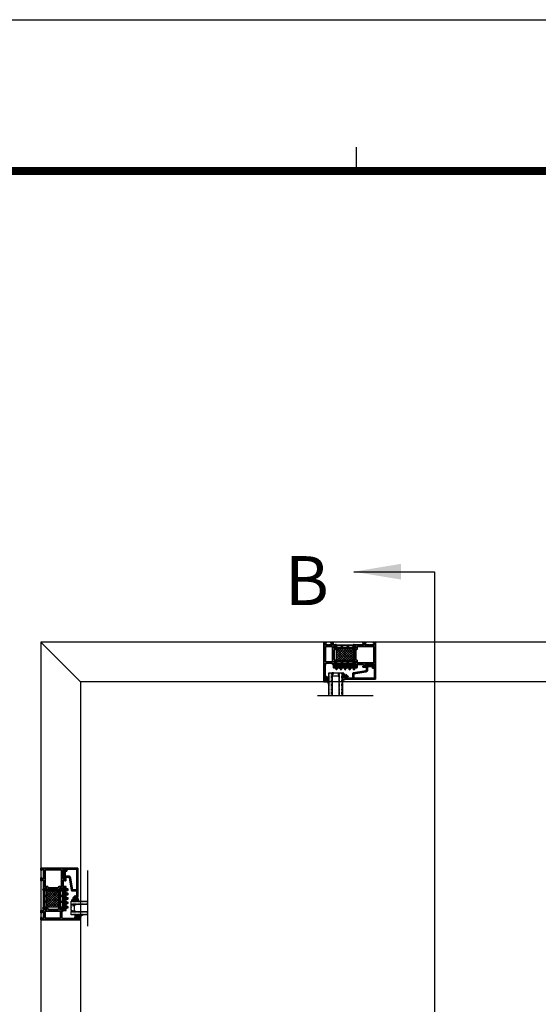
# Model space of a CAD drawing. Units: millimetres. Extents: x 0 to 1933, y 0 to 891.
# Drawn here: x 163 to 258, y 695 to 876 of the extents above; entities that cross this region are included whole.
import ezdxf
from ezdxf.enums import TextEntityAlignment as Align

# ---------------------------------------------------------------- set-up
doc = ezdxf.new("R2010")
doc.units = ezdxf.units.MM
doc.header["$LTSCALE"] = 0.073313
doc.header["$MEASUREMENT"] = 0
doc.linetypes.add('HIDDENX2', pattern=[0.75, 0.5, -0.25])
doc.layers.get('0').update_dxf_attribs({"color": 255})
doc.layers.get('DEFPOINTS').update_dxf_attribs({"color": 250})
for name, color, linetype in [('2', 2, 'Continuous'), ('4', 4, 'Continuous'), ('E-ELEV-1', 3, 'Continuous'), ('E-FORM', 3, 'Continuous'), ('E-GLASS', 4, 'Continuous'), ('E-Shading', 252, 'Continuous'), ('Glass insulation pad', 60, 'Continuous'), ('HATCH', 253, 'Continuous')]:
    doc.layers.add(name, color=color, linetype=linetype)
for name, color, linetype, lineweight in [('E-DIES', 255, 'Continuous', 35), ('E-GASKET', 42, 'Continuous', 30), ('E-ISOLATOR', 41, 'Continuous', 30), ('E-PL', 6, 'Continuous', 35)]:
    doc.layers.add(name, color=color, linetype=linetype, lineweight=lineweight)
doc.layers.add('GHOST', color=250, linetype='Continuous', plot=False)
doc.styles.add('ROMANS', font='romans.shx', dxfattribs={"width": 0.9})

# ---------------------------------------------------------------- blocks, each defined once
blk = doc.blocks.new('Form EUS_v2')
at = {"layer": 'E-FORM'}
for p, q in [((5526725.9, 2788866.7), (5543523.8, 2788866.7)), ((5529582.2, 2788487.4), (5529582.2, 2788547.3))]:
    blk.add_line(p, q, dxfattribs=at)
at = {"layer": 'E-FORM', "const_width": 20}
blk.add_lwpolyline([(5527185.3, 2777501.8), (5543124.4, 2777501.8), (5543124.4, 2788487.4), (5527185.3, 2788487.4)], close=True, dxfattribs=at)
blk = doc.blocks.new('est g10')
at = {"layer": 'E-GASKET'}
h = blk.add_hatch(dxfattribs=at)
h.set_pattern_fill('ANSI37', color=256, scale=0.5)
h.set_pattern_definition([(45, (-3573.2175, -2517.2601), (-1.122532, 1.122532), []), (135, (-3573.2175, -2517.2601), (-1.122532, -1.122532), [])])
h.paths.add_polyline_path([(0, 1.1, -0.451558), (0.3, 1.4), (1.3, 1.3, 0.246209), (1.6, 1.4), (2.1, 2.1, 0.558039), (1.9, 2.6, -0.070988), (-3.8, 4.7, 0.43431), (-5.5, 4.3), (-4.8, 3.8, 0.031416), (-2.1, 2.5, -0.25241), (-1.8, 2), (-1.8, -1.3, -0.233223), (-1.6, -2), (-1.6, -2.9, -0.133355), (-1.7, -3.4), (-5.1, -8.9, 0.308723), (-4.1, -8.6, -0.065446), (1.5, -2.3, 0.211655), (1.5, -2), (1.5, -1.8, 0.378585), (1.3, -1.5), (0.3, -1.4, -0.378585), (0, -1.1)])
for points in [[(-3.7, -3.3, -0.194806), (-3.3, -2.8, 0.558181), (-3.2, -2), (-4.3, -1.6, -0.109518), (-4.6, -1.2), (-5.6, 0.5, -0.125608), (-5.7, 1.1), (-5.7, 3.7, -0.123474), (-5.5, 4.3), (-4.8, 3.8), (-4.8, 1.6, 0.125485), (-4.6, 0.8), (-3.9, -0.4, 0.109518), (-3.4, -1), (-1.9, -1.2, -0.288312), (-1.6, -2), (-1.6, -2.9, -0.133355), (-1.7, -3.4), (-5.1, -8.9, -0.438415), (-5.7, -7.6), (-3.7, -3.2)], [(-1.8, -1.3), (-1.8, 2, 0.252565), (-2.1, 2.5, -0.031416), (-4.8, 3.8), (-5.5, 4.3, -0.43431), (-3.8, 4.7, 0.070988), (1.9, 2.6, -0.558039), (2.1, 2.1), (1.6, 1.4, -0.246209), (1.3, 1.3), (0.3, 1.4, 0.451558), (0, 1.1), (0, -1.1, 0.378585), (0.3, -1.4), (1.3, -1.5, -0.378585), (1.5, -1.8), (1.5, -2, -0.217815), (1.4, -2.3, 0.065391), (-4.1, -8.6, -0.308723), (-5.1, -8.9)]]:
    blk.add_lwpolyline(points, format="xyb", dxfattribs=at)
blk = doc.blocks.new('est g09')
at = {"layer": 'E-GASKET'}
h = blk.add_hatch(dxfattribs=at)
h.set_pattern_fill('ANSI37', color=256, scale=0.5)
h.set_pattern_definition([(45, (-3517.9175, -2515.5101), (-1.122532, 1.122532), []), (135, (-3517.9175, -2515.5101), (-1.122532, -1.122532), [])])
h.paths.add_polyline_path([(3.3, 2.5, -1), (3.3, 1.5), (2, 1.5, -0.414214), (1.7, 1.8), (1.7, 1.9, 0.668123), (1.2, 2.1), (0.1, 1.1, 0.199004), (0, 0.7), (0, -0.7, 0.199038), (0.1, -1.1), (1.2, -2.1, 0.667817), (1.7, -1.9), (1.7, -1.8, -0.414214), (2, -1.5), (3.3, -1.5, -0.999994), (3.3, -2.5), (3.3, -4.1), (4.5, -4.1, 0.414214), (5, -3.6), (5, 3.9, -0.351185), (5.4, 4.4, 0.215359), (6.9, 7, -0.067527), (7.1, 7.9), (7.2, 8.2, 0.643342), (6.5, 8), (6.3, 6.8, -0.334543), (4.5, 5.2), (2.9, 4.9, 0.41421), (2.5, 4.5), (3.3, 4.5)])
h.paths.add_polyline_path([(3.5, 0.2), (3.5, -0.2, -0.414214), (3, -0.7), (1.7, -0.7, -0.414214), (1.2, -0.2), (1.2, 0.2, -0.414214), (1.7, 0.7), (3, 0.7, -0.414214)], flags=16)
for points in [[(6.1, -5.1), (7.1, -4.4, 0.668184), (7, -3.7), (6.4, -3.5, -0.767324), (6.4, -2.7), (7, -2.5, 0.767333), (7, -1.7), (6.4, -1.5, -0.767325), (6.4, -0.7), (7, -0.5, 0.767333), (7, 0.3), (6.4, 0.5, -0.767324), (6.4, 1.3), (7, 1.5, 0.87698), (6.9, 2.3), (6.5, 2.3, -0.698124), (6.2, 3, 0.220237), (7.3, 5.3), (7.3, 8, 0.908896), (6.5, 8), (6.3, 6.8, -0.334543), (4.5, 5.2), (2.9, 4.9, 0.41421), (2.5, 4.5), (3.3, 4.5), (3.3, 2.5, -1), (3.3, 1.5), (2, 1.5, -0.414214), (1.7, 1.8), (1.7, 1.9, 0.668123), (1.2, 2.1), (0.1, 1.1, 0.199004), (0, 0.7), (0, -0.7, 0.199038), (0.1, -1.1), (1.2, -2.1, 0.668191), (1.7, -1.9), (1.7, -1.8, -0.414214), (2, -1.5), (3.3, -1.5, -1), (3.3, -2.5), (3.3, -4.8, 0.414214), (3.6, -5.1)], [(3, 0.7, -0.414225), (3.5, 0.2), (3.5, -0.2, -0.414225), (3, -0.7), (1.7, -0.7, -0.414235), (1.2, -0.2), (1.2, 0.2, -0.414235), (1.7, 0.7)]]:
    blk.add_lwpolyline(points, format="xyb", close=True, dxfattribs=at)
blk.add_lwpolyline([(3.3, -4.1), (4.5, -4.1, 0.414214), (5, -3.6), (5, 3.9, -0.351185), (5.4, 4.4, 0.215359), (6.9, 7, -0.067527), (7.1, 7.9), (7.2, 8.2)], format="xyb", dxfattribs=at)
blk = doc.blocks.new('EST I05')
at = {"layer": 'HATCH'}
h = blk.add_hatch(dxfattribs=at)
h.set_pattern_fill('ANSI37', color=256, scale=10)
h.set_pattern_definition([(45, (842.2105, 0), (-0.8838835, 0.8838835), []), (135, (842.2105, 0), (-0.8838835, -0.8838835), [])])
h.paths.add_polyline_path([(1345.3, -535), (1345.3, -537.4), (1371.4, -537.4, 0.414214), (1372.4, -536.4), (1372.4, -532.4, 0.414214), (1371.4, -531.4), (1368.8, -531.4, -0.378446), (1367.8, -530.5), (1367.6, -528.9, 0.755777), (1364.8, -528.9), (1364.6, -530.5, -0.378446), (1363.6, -531.4), (1360.8, -531.4, -0.378446), (1359.8, -530.5), (1359.6, -528.9, 0.755777), (1356.8, -528.9), (1356.6, -530.5, -0.378446), (1355.6, -531.4), (1352.7, -531.4, -0.378446), (1351.7, -530.5), (1351.5, -528.9, 0.755777), (1348.8, -528.9), (1348.6, -530.5, -0.378446), (1347.6, -531.4), (1344.7, -531.4, -0.378446), (1343.7, -530.5), (1343.5, -528.9, 0.755777), (1340.7, -528.9), (1340.5, -530.5, -0.378446), (1339.5, -531.4), (1336.7, -531.4, -0.378446), (1335.7, -530.5), (1335.5, -528.9, 0.755777), (1332.7, -528.9), (1332.5, -530.5, -0.378446), (1331.5, -531.4), (1328.9, -531.4, 0.414214), (1327.9, -532.4), (1327.9, -536.4, 0.414214), (1328.9, -537.4), (1331.3, -537.4), (1331.3, -535), (1336.8, -535), (1336.8, -537.4), (1339.8, -537.4), (1339.8, -535)])
at = {"layer": 'Glass insulation pad'}
blk.add_lwpolyline([(1345.3, -537.4), (1345.3, -535), (1339.8, -535), (1339.8, -537.4), (1336.8, -537.4), (1336.8, -535), (1331.3, -535), (1331.3, -537.4), (1328.9, -537.4, -0.414214), (1327.9, -536.4), (1327.9, -532.4, -0.414214), (1328.9, -531.4), (1331.5, -531.4, 0.378446), (1332.5, -530.5), (1332.7, -528.9, -0.755777), (1335.5, -528.9), (1335.7, -530.5, 0.378446), (1336.7, -531.4), (1339.5, -531.4, 0.378446), (1340.5, -530.5), (1340.7, -528.9, -0.755777), (1343.5, -528.9), (1343.7, -530.5, 0.378446), (1344.7, -531.4), (1347.6, -531.4, 0.378446), (1348.6, -530.5), (1348.8, -528.9, -0.755777), (1351.5, -528.9), (1351.7, -530.5, 0.378446), (1352.7, -531.4), (1355.6, -531.4, 0.378446), (1356.6, -530.5), (1356.8, -528.9, -0.755777), (1359.6, -528.9), (1359.8, -530.5, 0.378446), (1360.8, -531.4), (1363.6, -531.4, 0.378446), (1364.6, -530.5), (1364.8, -528.9, -0.755777), (1367.6, -528.9), (1367.8, -530.5, 0.378446), (1368.8, -531.4), (1371.4, -531.4, -0.414214), (1372.4, -532.4), (1372.4, -536.4, -0.414214), (1371.4, -537.4)], format="xyb", close=True, dxfattribs=at)
blk = doc.blocks.new('poly-amid material-02')
at = {"layer": 'HATCH'}
h = blk.add_hatch(dxfattribs=at)
h.set_pattern_fill('ANSI31', color=256, scale=10, angle=315)
h.set_pattern_definition([(0, (-5008.869, -1198.3886), (3e-16, 1.25), [])])
h.paths.add_polyline_path([(3.2, -2, 0.339454), (3.7, -2.4), (35.3, -2.4, 0.339454), (35.8, -2), (35.9, -1.5, -0.339454), (36.4, -1.1), (36.5, -1.1, -0.131652), (36.8, -1.2), (38.3, -2.1, 0.131652), (38.5, -2.1), (38.7, -2.1, 0.414214), (39, -1.8), (39, 1.8, 0.414214), (38.7, 2.1), (38.5, 2.1, 0.131652), (38.3, 2.1), (36.8, 1.2, -0.131652), (36.5, 1.1), (36.1, 1.1, -0.315299), (35.6, 1.4), (34.8, 3.7, 0.315299), (34.5, 3.9), (4.5, 3.9, 0.315299), (4.2, 3.7), (3.4, 1.4, -0.315299), (2.9, 1.1), (2.5, 1.1, -0.131652), (2.2, 1.2), (0.7, 2.1, 0.131652), (0.5, 2.1), (0.3, 2.1, 0.414214), (0, 1.8), (0, -1.8, 0.414214), (0.3, -2.1), (0.5, -2.1, 0.131652), (0.7, -2.1), (2.2, -1.2, -0.131652), (2.5, -1.1), (2.6, -1.1, -0.339454), (3.1, -1.5)])
h.paths.add_polyline_path([(5.1, 2.4, -0.315299), (5.6, 2.7), (12.1, 2.7, -0.267949), (12.6, 2.5), (14.2, -0.4, -0.57735), (13.8, -1.2), (4.5, -1.2, -0.520567), (4.1, -0.5)], flags=16)
h.paths.add_polyline_path([(34.6, -1.2), (25.2, -1.2, -0.57735), (24.8, -0.4), (26.4, 2.5, -0.267949), (26.9, 2.7), (33.5, 2.7, -0.315299), (34, 2.4), (35, -0.5, -0.520567)], flags=16)
h.paths.add_polyline_path([(15.7, -0.9), (14, 2, -0.57735), (14.4, 2.7), (24.6, 2.7, -0.57735), (25, 2), (23.3, -0.9, -0.267949), (22.9, -1.2), (16.1, -1.2, -0.267949)], flags=16)
at = {"layer": 'E-PL'}
for points in [[(3.2, -2, 0.339454), (3.7, -2.4), (35.3, -2.4, 0.339454), (35.8, -2), (35.9, -1.5, -0.339454), (36.4, -1.1), (36.5, -1.1, -0.131652), (36.8, -1.2), (38.3, -2.1, 0.131652), (38.5, -2.1), (38.7, -2.1, 0.414214), (39, -1.8), (39, 1.8, 0.414214), (38.7, 2.1), (38.5, 2.1, 0.131652), (38.3, 2.1), (36.8, 1.2, -0.131652), (36.5, 1.1), (36.1, 1.1, -0.315299), (35.6, 1.4), (34.8, 3.7, 0.315299), (34.5, 3.9), (4.5, 3.9, 0.315299), (4.2, 3.7), (3.4, 1.4, -0.315299), (2.9, 1.1), (2.5, 1.1, -0.131652), (2.2, 1.2), (0.7, 2.1, 0.131652), (0.5, 2.1), (0.3, 2.1, 0.414214), (0, 1.8), (0, -1.8, 0.414214), (0.3, -2.1), (0.5, -2.1, 0.131652), (0.7, -2.1), (2.2, -1.2, -0.131652), (2.5, -1.1), (2.6, -1.1, -0.339454), (3.1, -1.5)], [(5.1, 2.4, -0.315299), (5.6, 2.7), (12.1, 2.7, -0.267949), (12.6, 2.5), (14.2, -0.4, -0.57735), (13.8, -1.2), (4.5, -1.2, -0.520567), (4.1, -0.5)], [(15.7, -0.9), (14, 2, -0.57735), (14.4, 2.7), (24.6, 2.7, -0.57735), (25, 2), (23.3, -0.9, -0.267949), (22.9, -1.2), (16.1, -1.2, -0.267949)], [(34.6, -1.2), (25.2, -1.2, -0.57735), (24.8, -0.4), (26.4, 2.5, -0.267949), (26.9, 2.7), (33.5, 2.7, -0.315299), (34, 2.4), (35, -0.5, -0.520567)]]:
    blk.add_lwpolyline(points, format="xyb", close=True, dxfattribs=at)
blk = doc.blocks.new('IW frame out')
at = {"layer": 'E-Shading'}
h = blk.add_hatch(color=256, dxfattribs=at)
h.paths.add_polyline_path([(-38.5, 16), (-38.5, 3.9, -0.393479), (-39.4, 2.9), (-45.5, 2.5), (-63.5, 2.5, -0.414214), (-64, 3), (-64, 4), (-63, 4, 0.414214), (-62.7, 4.3), (-62.7, 4.5, 0.414214), (-63.2, 5), (-66.2, 5, 0.414214), (-66.7, 4.5), (-66.7, 4.3, 0.414214), (-66.4, 4), (-65.5, 4), (-65.5, 2.3, -0.414214), (-66, 1.8), (-71, 1.8, -0.414214), (-71.5, 2.3), (-71.5, 4), (-70.6, 4, 0.414214), (-70.3, 4.3), (-70.3, 4.5, 0.414214), (-70.8, 5), (-72.7, 5, 0.414214), (-73, 4.7), (-73, 0.3, 0.414214), (-72.7, 0), (-0.3, 0, 0.414214), (0, 0.3), (0, 3.5, 0.414214), (-0.5, 4), (-1.7, 4, 0.414214), (-2, 3.7), (-2, 2), (-5, 2), (-5, 8.5, -0.408248), (-5, 9.5), (-5, 15), (-2, 15), (-2, 13.3, 0.414214), (-1.7, 13), (-0.5, 13, 0.414214), (0, 13.5), (0, 16.7, 0.414214), (-0.3, 17), (-5, 17), (-5, 20.2, -0.359508), (-4.8, 20.5, 0.263725), (-4.5, 20.7), (-4, 22.1, 0.548619), (-4.3, 22.5), (-6.7, 22.3, 0.176327), (-6.9, 22.2), (-7.2, 21.8, 0.57735), (-7.2, 21.5), (-7, 21.5, -0.267949), (-6.8, 21.3), (-6.3, 19.3, -0.065543), (-6.3, 19.3), (-6.3, 19.1, -0.688507), (-6.8, 18.9, 0.213422), (-7, 19), (-10.9, 19, -0.414214), (-11.2, 19.3), (-11.2, 19.5, -0.137852), (-11.2, 19.7), (-10.2, 21.2, 0.585498), (-10.4, 21.5), (-12.5, 21.5), (-14, 19), (-32, 19), (-33.5, 21.5), (-35.6, 21.5, 0.585498), (-35.8, 21.2), (-34.8, 19.7, -0.137852), (-34.8, 19.5), (-34.8, 19.3, -0.414214), (-35.1, 19), (-39, 19, 0.213422), (-39.2, 18.9, -0.688507), (-39.7, 19.1), (-39.7, 19.3, -0.065543), (-39.7, 19.3), (-39.2, 21.3, -0.267949), (-39, 21.5), (-38.8, 21.5, 0.57735), (-38.8, 21.8), (-39.1, 22.2, 0.176327), (-39.3, 22.3), (-41.7, 22.5, 0.548619), (-42, 22.1), (-41.5, 20.7, 0.263725), (-41.2, 20.5, -0.359508), (-41, 20.2), (-41, 16.3, 0.414214), (-40.7, 16)])
h.paths.add_polyline_path([(-35.7, 16), (-8.3, 16, -0.414214), (-8, 15.7), (-8, 3.3, -0.414214), (-8.3, 3), (-35.7, 3, -0.414214), (-36, 3.3), (-36, 15.7, -0.414214)], flags=16)
at = {"layer": 'E-DIES'}
blk.add_lwpolyline([(-38.5, 3.9), (-38.5, 16), (-40.7, 16, -0.414214), (-41, 16.3), (-41, 20.2, 0.359508), (-41.2, 20.5, -0.263725), (-41.5, 20.7), (-42, 22.1, -0.548619), (-41.7, 22.5), (-39.3, 22.3, -0.176327), (-39.1, 22.2), (-38.8, 21.8, -0.57735), (-38.8, 21.5), (-39, 21.5, 0.267949), (-39.2, 21.3), (-39.7, 19.3, 0.065543), (-39.7, 19.3), (-39.7, 19.1, 0.688507), (-39.2, 18.9, -0.213422), (-39, 19), (-35.1, 19, 0.414214), (-34.8, 19.3), (-34.8, 19.5, 0.137852), (-34.8, 19.7), (-35.8, 21.2, -0.585498), (-35.6, 21.5), (-33.5, 21.5), (-32, 19), (-14, 19), (-12.5, 21.5), (-10.4, 21.5, -0.585498), (-10.2, 21.2), (-11.2, 19.7, 0.137852), (-11.2, 19.5), (-11.2, 19.3, 0.414214), (-10.9, 19), (-7, 19, -0.213422), (-6.8, 18.9, 0.688507), (-6.3, 19.1), (-6.3, 19.3, 0.065543), (-6.3, 19.3), (-6.8, 21.3, 0.267949), (-7, 21.5), (-7.2, 21.5, -0.57735), (-7.2, 21.8), (-6.9, 22.2, -0.176327), (-6.7, 22.3), (-4.3, 22.5, -0.548619), (-4, 22.1), (-4.5, 20.7, -0.263725), (-4.8, 20.5, 0.359508), (-5, 20.2), (-5, 17), (-0.3, 17, -0.414214), (0, 16.7), (0, 13.5, -0.414214), (-0.5, 13), (-1.7, 13, -0.414214), (-2, 13.3), (-2, 15), (-5, 15), (-5, 9.5, 0.408248), (-5, 8.5), (-5, 2), (-2, 2), (-2, 3.7, -0.414214), (-1.7, 4), (-0.5, 4, -0.414214), (0, 3.5), (0, 0.3, -0.414214), (-0.3, 0), (-72.7, 0, -0.414214), (-73, 0.3), (-73, 4.7, -0.414214), (-72.7, 5), (-70.8, 5, -0.414214), (-70.3, 4.5), (-70.3, 4.3, -0.414214), (-70.6, 4), (-71.5, 4), (-71.5, 2.3, 0.414214), (-71, 1.8), (-66, 1.8, 0.414214), (-65.5, 2.3), (-65.5, 4), (-66.4, 4, -0.414214), (-66.7, 4.3), (-66.7, 4.5, -0.414214), (-66.2, 5), (-63.2, 5, -0.414214), (-62.7, 4.5), (-62.7, 4.3, -0.414214), (-63, 4), (-64, 4), (-64, 3, 0.414214), (-63.5, 2.5), (-45.5, 2.5), (-39.4, 2.9, 0.393479), (-38.5, 3.9, -0.393479)], format="xyb", dxfattribs=at)
blk.add_lwpolyline([(-35.7, 16), (-8.3, 16, -0.414214), (-8, 15.7), (-8, 3.3, -0.414214), (-8.3, 3), (-35.7, 3, -0.414214), (-36, 3.3), (-36, 15.7, -0.414214)], format="xyb", close=True, dxfattribs=at)
blk = doc.blocks.new('frame in')
at = {"layer": 'E-Shading'}
h = blk.add_hatch(color=256, dxfattribs=at)
h.paths.add_polyline_path([(-39.5, 35.6), (-39.5, 33.5), (-39, 33.2), (-39, 12.8), (-39.5, 12.5), (-39.5, 10.4, 0.585498), (-39.2, 10.2), (-37.7, 11.2, -0.137852), (-37.5, 11.2), (-37.3, 11.2, -0.414214), (-37, 10.9), (-37, 7, 0.213422), (-36.9, 6.8, -0.688507), (-37.1, 6.3), (-37.3, 6.3, -0.065543), (-37.3, 6.3), (-39.3, 6.8, -0.267949), (-39.5, 7), (-39.5, 7.2, 0.57735), (-39.8, 7.2), (-40.2, 6.9, 0.176327), (-40.3, 6.7), (-40.5, 4.3, 0.548619), (-40.1, 4), (-38.7, 4.5, 0.263725), (-38.5, 4.8, -0.359508), (-38.2, 5), (-22.5, 5, -0.414214), (-22, 4.5), (-22, 2.5, -0.414214), (-22.5, 2), (-23.2, 2, 0.414214), (-23.5, 1.7), (-23.5, 0.5, 0.414214), (-23, 0), (-18.5, 0, 0.414214), (-18, 0.5), (-18, 1.7, 0.414214), (-18.3, 2), (-19.5, 2, -0.414214), (-20, 2.5), (-20, 4.5, -0.414214), (-19.5, 5), (-11.5, 5, -0.4), (-10.5, 5), (-2.5, 5, -0.414214), (-2, 4.5), (-2, 2.5, -0.414214), (-2.5, 2), (-3.7, 2, 0.414214), (-4, 1.7), (-4, 0.5, 0.414214), (-3.5, 0), (-0.3, 0, 0.414214), (0, 0.3), (0, 45.7, 0.414214), (-0.3, 46), (-3.5, 46, 0.414214), (-4, 45.5), (-4, 44.3, 0.414214), (-3.7, 44), (-2.5, 44, -0.414214), (-2, 43.5), (-2, 41.5, -0.414214), (-2.5, 41), (-10.5, 41, -0.4), (-11.5, 41), (-19.5, 41, -0.414214), (-20, 41.5), (-20, 43.5, -0.414214), (-19.5, 44), (-18.3, 44, 0.414214), (-18, 44.3), (-18, 45.5, 0.414214), (-18.5, 46), (-23, 46, 0.414214), (-23.5, 45.5), (-23.5, 44.3, 0.414214), (-23.2, 44), (-22.5, 44, -0.414214), (-22, 43.5), (-22, 41.5, -0.414214), (-22.5, 41), (-38.2, 41, -0.359508), (-38.5, 41.2, 0.263725), (-38.7, 41.5), (-40.1, 42, 0.548619), (-40.5, 41.7), (-40.3, 39.3, 0.176327), (-40.2, 39.1), (-39.8, 38.8, 0.57735), (-39.5, 38.8), (-39.5, 39, -0.267949), (-39.3, 39.2), (-37.3, 39.7, -0.065543), (-37.3, 39.7), (-37.1, 39.7, -0.688507), (-36.9, 39.2, 0.213422), (-37, 39), (-37, 35.1, -0.414214), (-37.3, 34.8), (-37.5, 34.8, -0.137852), (-37.7, 34.8), (-39.2, 35.8, 0.585498)])
h.paths.add_polyline_path([(-34, 13), (-36, 13.7), (-36, 32.3), (-34, 33), (-34, 37.7, -0.414214), (-33.7, 38), (-3.3, 38, -0.414214), (-3, 37.7), (-3, 8.3, -0.414214), (-3.3, 8), (-33.7, 8, -0.414214), (-34, 8.3)], flags=16)
at = {"layer": 'E-DIES'}
for points in [[(-39.5, 33.5), (-39.5, 35.6, -0.585498), (-39.2, 35.8), (-37.7, 34.8, 0.137852), (-37.5, 34.8), (-37.3, 34.8, 0.414214), (-37, 35.1), (-37, 39, -0.213422), (-36.9, 39.2, 0.688507), (-37.1, 39.7), (-37.3, 39.7, 0.065543), (-37.3, 39.7), (-39.3, 39.2, 0.267949), (-39.5, 39), (-39.5, 38.8, -0.57735), (-39.8, 38.8), (-40.2, 39.1, -0.176327), (-40.3, 39.3), (-40.5, 41.7, -0.548619), (-40.1, 42), (-38.7, 41.5, -0.263725), (-38.5, 41.2, 0.359508), (-38.2, 41), (-22.5, 41, 0.414214), (-22, 41.5), (-22, 43.5, 0.414214), (-22.5, 44), (-23.2, 44, -0.414214), (-23.5, 44.3), (-23.5, 45.5, -0.414214), (-23, 46), (-18.5, 46, -0.414214), (-18, 45.5), (-18, 44.3, -0.414214), (-18.3, 44), (-19.5, 44, 0.414214), (-20, 43.5), (-20, 41.5, 0.414214), (-19.5, 41), (-11.5, 41, 0.4), (-10.5, 41), (-2.5, 41, 0.414214), (-2, 41.5), (-2, 43.5, 0.414214), (-2.5, 44), (-3.7, 44, -0.414214), (-4, 44.3), (-4, 45.5, -0.414214), (-3.5, 46), (-0.3, 46, -0.414214), (0, 45.7), (0, 0.3, -0.414214), (-0.3, 0), (-3.5, 0, -0.414214), (-4, 0.5), (-4, 1.7, -0.414214), (-3.7, 2), (-2.5, 2, 0.414214), (-2, 2.5), (-2, 4.5, 0.414214), (-2.5, 5), (-10.5, 5, 0.4), (-11.5, 5), (-19.5, 5, 0.414214), (-20, 4.5), (-20, 2.5, 0.414214), (-19.5, 2), (-18.3, 2, -0.414214), (-18, 1.7), (-18, 0.5, -0.414214), (-18.5, 0), (-23, 0, -0.414214), (-23.5, 0.5), (-23.5, 1.7, -0.414214), (-23.2, 2), (-22.5, 2, 0.414214), (-22, 2.5), (-22, 4.5, 0.414214), (-22.5, 5), (-38.2, 5, 0.359508), (-38.5, 4.8, -0.263725), (-38.7, 4.5), (-40.1, 4, -0.548619), (-40.5, 4.3), (-40.3, 6.7, -0.176327), (-40.2, 6.9), (-39.8, 7.2, -0.57735), (-39.5, 7.2), (-39.5, 7, 0.267949), (-39.3, 6.8), (-37.3, 6.3, 0.065543), (-37.3, 6.3), (-37.1, 6.3, 0.688507), (-36.9, 6.8, -0.213422), (-37, 7), (-37, 10.9, 0.414214), (-37.3, 11.2), (-37.5, 11.2, 0.137852), (-37.7, 11.2), (-39.2, 10.2, -0.585498), (-39.5, 10.4), (-39.5, 12.5), (-39, 12.8), (-39, 33.2), (-39.5, 33.5)], [(-36, 13.7), (-34, 13), (-34, 8.3, 0.414214), (-33.7, 8), (-3.3, 8, 0.414214), (-3, 8.3), (-3, 37.7, 0.414214), (-3.3, 38), (-33.7, 38, 0.414214), (-34, 37.7), (-34, 33), (-36, 32.3)]]:
    blk.add_lwpolyline(points, format="xyb", close=True, dxfattribs=at)
blk = doc.blocks.new('PTCC EST 001')
at = {"layer": 'E-Shading'}
h = blk.add_hatch(color=256, dxfattribs=at)
h.paths.add_polyline_path([(0, -21), (0, 0, 0.414214), (-0.5, 0.5), (-52.3, 0.5, 0.414214), (-52.8, 0), (-52.8, -0.5, -0.414214), (-53.3, -1), (-54.5, -1, 0.414214), (-55, -1.5), (-55, -3, 0.503108), (-54.7, -3.2), (-53.4, -2.8, -0.503108), (-53, -3.1), (-53, -5.3, -0.198912), (-53.1, -5.7), (-54.8, -7.4, 0.970104), (-54.2, -8.1), (-50.8, -5.1, 0.690353), (-51.1, -4.2), (-51.3, -4.2, -0.414214), (-51.6, -3.9), (-51.6, -1.8, -0.414214), (-51.1, -1.3), (-42.5, -1.3, -0.414214), (-42, -1.8), (-42, -9.1, 0.366638), (-40.3, -11.1), (-18.2, -14.7, -0.366638), (-16.5, -16.7), (-16.5, -24.4, -0.414214), (-17, -24.9), (-17.5, -24.9, -0.414214), (-18, -24.4), (-18, -24, 0.414214), (-18.5, -23.5), (-18.7, -23.5, 0.414214), (-19.2, -24), (-19.2, -24.7, 0.414214), (-17.7, -26.2), (-16.4, -26.2, 0.414214), (-14.7, -24.5), (-4.3, -24.5, 0.131652), (-3.8, -24.4), (-3.5, -24.2, 0.767329), (-3.7, -23.7), (-3.8, -23.7, -0.414214), (-4, -23.5), (-4, -21.5), (-0.5, -21.5, 0.414214)])
h.paths.add_polyline_path([(-1.8, -1.8), (-1.8, -19.2, -0.414214), (-2.3, -19.7), (-5.3, -19.7, 0.414214), (-5.8, -20.2), (-5.8, -22.2, -0.414214), (-6.3, -22.7), (-14.2, -22.7, -0.414214), (-14.7, -22.2), (-14.7, -16.7, 0.366638), (-17.9, -13), (-39.8, -9.3, -0.366638), (-40.2, -8.8), (-40.2, -1.8, -0.414214), (-39.7, -1.3), (-2.3, -1.3, -0.414214)], flags=16)
at = {"layer": 'E-DIES'}
for points in [[(0, -21), (0, 0, 0.414214), (-0.5, 0.5), (-52.3, 0.5, 0.414214), (-52.8, 0), (-52.8, -0.5, -0.414214), (-53.3, -1), (-54.5, -1, 0.414214), (-55, -1.5), (-55, -3, 0.503108), (-54.7, -3.2), (-53.4, -2.8, -0.503108), (-53, -3.1), (-53, -5.3, -0.198912), (-53.1, -5.7), (-54.8, -7.4, 0.970104), (-54.2, -8.1), (-50.8, -5.1, 0.690353), (-51.1, -4.2), (-51.3, -4.2, -0.414214), (-51.6, -3.9), (-51.6, -1.8, -0.414214), (-51.1, -1.3), (-42.5, -1.3, -0.414214), (-42, -1.8), (-42, -9.1, 0.366638), (-40.3, -11.1), (-18.2, -14.7, -0.366638), (-16.5, -16.7), (-16.5, -24.4, -0.414214), (-17, -24.9), (-17.5, -24.9, -0.414214), (-18, -24.4), (-18, -24, 0.414214), (-18.5, -23.5), (-18.7, -23.5, 0.414214), (-19.2, -24), (-19.2, -24.7, 0.414214), (-17.7, -26.2), (-16.4, -26.2, 0.414214), (-14.7, -24.5), (-14.7, -24.5), (-4.3, -24.5, 0.131652), (-3.8, -24.4), (-3.5, -24.2, 0.767329), (-3.7, -23.7), (-3.8, -23.7, -0.414214), (-4, -23.5), (-4, -21.5), (-0.5, -21.5, 0.414214)], [(-1.8, -19.2), (-1.8, -1.8, 0.414214), (-2.3, -1.3), (-39.7, -1.3, 0.414214), (-40.2, -1.8), (-40.2, -8.8, 0.366638), (-39.8, -9.3), (-17.9, -13, -0.366638), (-14.7, -16.7), (-14.7, -22.2, 0.414214), (-14.2, -22.7), (-6.3, -22.7, 0.414214), (-5.8, -22.2), (-5.8, -20.2, -0.414214), (-5.3, -19.7), (-2.3, -19.7, 0.414214)]]:
    blk.add_lwpolyline(points, format="xyb", close=True, dxfattribs=at)
blk = doc.blocks.new('PTCC EDS95 DOOR FIX FRAME IW WS A')
at = {"layer": 'E-ISOLATOR'}
h = blk.add_hatch(dxfattribs=at)
h.set_pattern_fill('ANSI37', color=256, angle=270)
h.set_pattern_definition([(315, (1659.5484, -1623.0577), (2.245064, 2.245064), []), (45, (1659.5484, -1623.0577), (-2.245064, 2.245064), [])])
h.paths.add_polyline_path([(23.5, -11.4), (23.5, -33.4), (53.5, -33.4), (53.5, -11.4)])
blk.add_lwpolyline([(23.5, -33.4), (23.5, -11.4), (53.5, -11.4), (53.5, -33.4)], close=True, dxfattribs=at)
at = {"layer": '4', "xscale": -1, "rotation": 180}
blk.add_blockref('PTCC EST 001', (95, -67.5), dxfattribs=at)
at = {"layer": 'E-DIES', "xscale": -1, "rotation": 270}
blk.add_blockref('IW frame out', (0, 0), dxfattribs=at)
at = {"layer": 'E-DIES'}
blk.add_blockref('frame in', (95, -46), dxfattribs=at)
at = {"layer": 'E-GASKET', "xscale": -1, "rotation": 180}
blk.add_blockref('est g10', (40, -65.2), dxfattribs=at)
at = {"layer": 'E-GLASS', "xscale": -1, "rotation": 180}
blk.add_blockref('est g09', (1.7, -68.5), dxfattribs=at)
at = {"layer": 'E-Shading'}
blk.add_blockref('poly-amid material-02', (19, -9), dxfattribs=at)
at = {"layer": 'E-Shading', "rotation": 180}
blk.add_blockref('poly-amid material-02', (58, -37), dxfattribs=at)
at = {"layer": 'HATCH', "xscale": -1, "rotation": 180}
blk.add_blockref('EST I05', (-1310.9, -578.4), dxfattribs=at)
blk = doc.blocks.new('*U38')
for points in [[(42.1, 19), (0, 19), (0, 25), (42.1, 25)], [(42.1, 0), (0, 0), (0, 6), (42.1, 6)]]:
    blk.add_lwpolyline(points)
at = {"layer": '4'}
for p, q in [((7.9, 19), (0, 19)), ((0, 16.4), (0, 19)), ((3.9, 18.6), (3.9, 19)), ((7.9, 18.6), (3.9, 18.6)), ((3.9, 18.6), (3.9, 17.6)), ((7.7, 18.5), (4, 18.5)), ((4, 18.5), (4, 17.5)), ((7.7, 18.4), (5.6, 18.4)), ((5.6, 18.4), (5.6, 17.6)), ((7.9, 18.2), (5.8, 18.2)), ((5.8, 18.2), (5.8, 17.6)), ((7.7, 18.5), (7.7, 18.4)), ((7.9, 18.6), (7.9, 19)), ((7.9, 18.6), (7.9, 18.2)), ((0, 16.4), (3.9, 17.6)), ((0, 14.3), (0, 16.4)), ((0.3, 13.9), (0, 14.3)), ((0, 13.6), (0.3, 13.9)), ((0, 12.9), (0, 13.6)), ((0.3, 12.5), (0, 12.9)), ((0, 12.1), (0.3, 12.5)), ((0, 11.4), (0, 12.1)), ((0.3, 11.1), (0, 11.4)), ((0, 10.7), (0.3, 11.1)), ((0, 8.5), (0, 10.7)), ((0, 8.5), (3.9, 7.3)), ((0, 8.5), (0, 6)), ((7.9, 6), (0, 6)), ((0.1, 16.4), (4, 17.5)), ((0.1, 14.3), (0.1, 16.4)), ((0.4, 13.9), (0.1, 14.3)), ((0.1, 13.6), (0.4, 13.9)), ((0.1, 12.9), (0.1, 13.6)), ((0.4, 12.5), (0.1, 12.9)), ((0.1, 12.1), (0.4, 12.5)), ((0.1, 11.4), (0.1, 12.1)), ((0.4, 11.1), (0.1, 11.4)), ((0.1, 10.7), (0.4, 11.1)), ((0.1, 8.5), (0.1, 10.7)), ((0.1, 8.5), (4, 7.3)), ((3.9, 6.3), (3.9, 7.3)), ((7.9, 6.3), (3.9, 6.3)), ((3.9, 6.3), (3.9, 6)), ((4, 6.4), (4, 7.3)), ((7.7, 6.4), (4, 6.4)), ((5.8, 17.6), (5.6, 17.6)), ((5.8, 7.3), (5.6, 7.3)), ((5.6, 6.5), (5.6, 7.3)), ((7.7, 6.5), (5.6, 6.5)), ((5.8, 7.3), (5.8, 17.6)), ((5.8, 7.3), (5.8, 17.6)), ((5.8, 6.6), (5.8, 7.3)), ((7.9, 6.6), (5.8, 6.6)), ((7.7, 6.4), (7.7, 6.5)), ((7.9, 6.3), (7.9, 6.6)), ((7.9, 6.3), (7.9, 6))]:
    blk.add_line(p, q, dxfattribs=at)
at = {"layer": 'DEFPOINTS'}
blk.add_line((42.1, -20.8), (42.1, 81.4), dxfattribs=at)
at = {"layer": 'E-GLASS', "color": 5, "linetype": 'HIDDENX2', "ltscale": 10}
for p, q in [((42.1, 24), (0, 24)), ((42.1, 20), (0, 20)), ((42.1, 5), (0, 5)), ((42.1, 1), (0, 1))]:
    blk.add_line(p, q, dxfattribs=at)
blk = doc.blocks.new('A$C6179093F')
blk.add_blockref('PTCC EDS95 DOOR FIX FRAME IW WS A', (-0.3, 0))
at = {"layer": 'E-GASKET', "xscale": -1, "rotation": 180}
blk.add_blockref('est g10', (39.7, -65.2), dxfattribs=at)
at = {"layer": 'E-GLASS', "rotation": 270}
blk.add_blockref('*U38', (8.7, -56), dxfattribs=at)
at = {"layer": 'E-GLASS', "xscale": -1, "rotation": 180}
blk.add_blockref('est g09', (1.4, -68.5), dxfattribs=at)
at = {"layer": 'HATCH', "xscale": -1, "rotation": 180}
blk.add_blockref('EST I05', (-1311.2, -578.4), dxfattribs=at)
blk = doc.blocks.new('*U37')
for points in [[(30.5, 19), (0, 19), (0, 25), (30.5, 25)], [(30.5, 0), (0, 0), (0, 6), (30.5, 6)]]:
    blk.add_lwpolyline(points)
at = {"layer": '4'}
for p, q in [((7.9, 19), (0, 19)), ((0, 16.4), (0, 19)), ((3.9, 18.6), (3.9, 19)), ((7.9, 18.6), (3.9, 18.6)), ((3.9, 18.6), (3.9, 17.6)), ((7.7, 18.5), (4, 18.5)), ((4, 18.5), (4, 17.5)), ((7.7, 18.4), (5.6, 18.4)), ((5.6, 18.4), (5.6, 17.6)), ((7.9, 18.2), (5.8, 18.2)), ((5.8, 18.2), (5.8, 17.6)), ((7.7, 18.5), (7.7, 18.4)), ((7.9, 18.6), (7.9, 19)), ((7.9, 18.6), (7.9, 18.2)), ((0, 16.4), (3.9, 17.6)), ((0, 14.3), (0, 16.4)), ((0.3, 13.9), (0, 14.3)), ((0, 13.6), (0.3, 13.9)), ((0, 12.9), (0, 13.6)), ((0.3, 12.5), (0, 12.9)), ((0, 12.1), (0.3, 12.5)), ((0, 11.4), (0, 12.1)), ((0.3, 11.1), (0, 11.4)), ((0, 10.7), (0.3, 11.1)), ((0, 8.5), (0, 10.7)), ((0, 8.5), (3.9, 7.3)), ((0, 8.5), (0, 6)), ((7.9, 6), (0, 6)), ((0.1, 16.4), (4, 17.5)), ((0.1, 14.3), (0.1, 16.4)), ((0.4, 13.9), (0.1, 14.3)), ((0.1, 13.6), (0.4, 13.9)), ((0.1, 12.9), (0.1, 13.6)), ((0.4, 12.5), (0.1, 12.9)), ((0.1, 12.1), (0.4, 12.5)), ((0.1, 11.4), (0.1, 12.1)), ((0.4, 11.1), (0.1, 11.4)), ((0.1, 10.7), (0.4, 11.1)), ((0.1, 8.5), (0.1, 10.7)), ((0.1, 8.5), (4, 7.3)), ((3.9, 6.3), (3.9, 7.3)), ((7.9, 6.3), (3.9, 6.3)), ((3.9, 6.3), (3.9, 6)), ((4, 6.4), (4, 7.3)), ((7.7, 6.4), (4, 6.4)), ((5.8, 17.6), (5.6, 17.6)), ((5.8, 7.3), (5.6, 7.3)), ((5.6, 6.5), (5.6, 7.3)), ((7.7, 6.5), (5.6, 6.5)), ((5.8, 7.3), (5.8, 17.6)), ((5.8, 7.3), (5.8, 17.6)), ((5.8, 6.6), (5.8, 7.3)), ((7.9, 6.6), (5.8, 6.6)), ((7.7, 6.4), (7.7, 6.5)), ((7.9, 6.3), (7.9, 6.6)), ((7.9, 6.3), (7.9, 6))]:
    blk.add_line(p, q, dxfattribs=at)
at = {"layer": 'DEFPOINTS'}
blk.add_line((30.5, -20.8), (30.5, 81.4), dxfattribs=at)
at = {"layer": 'E-GLASS', "color": 5, "linetype": 'HIDDENX2', "ltscale": 10}
for p, q in [((30.5, 24), (0, 24)), ((30.5, 20), (0, 20)), ((30.5, 5), (0, 5)), ((30.5, 1), (0, 1))]:
    blk.add_line(p, q, dxfattribs=at)
blk = doc.blocks.new('A$C61790978')
at = {"layer": 'E-PL'}
for points in [[(-10.2, 53.3), (-10.2, 43.9, 0.57735), (-9.4, 43.5), (-6.5, 45.1, 0.267949), (-6.3, 45.6), (-6.3, 52.2, 0.315299), (-6.6, 52.7), (-9.5, 53.7, 0.520567)], [(-9.9, 34.4), (-7, 32.7, 0.57735), (-6.3, 33.1), (-6.3, 43.3, 0.57735), (-7, 43.7), (-9.9, 42, 0.267949), (-10.2, 41.6), (-10.2, 34.8, 0.267949)], [(-6.6, 23.8, 0.315299), (-6.3, 24.3), (-6.3, 30.8, 0.267949), (-6.5, 31.3), (-9.4, 32.9, 0.57735), (-10.2, 32.5), (-10.2, 23.2, 0.520567), (-9.5, 22.8)]]:
    blk.add_lwpolyline(points, format="xyb", close=True, dxfattribs=at)
at = {"xscale": -1, "rotation": 270}
blk.add_blockref('PTCC EDS95 DOOR FIX FRAME IW WS A', (0, -0.3), dxfattribs=at)
at = {"layer": 'E-GASKET', "rotation": 90}
blk.add_blockref('est g10', (-65.2, 39.7), dxfattribs=at)
at = {"layer": 'E-GLASS', "xscale": -1}
blk.add_blockref('*U37', (-56, 8.7), dxfattribs=at)
at = {"layer": 'E-GLASS', "rotation": 90}
blk.add_blockref('est g09', (-68.5, 1.4), dxfattribs=at)
at = {"layer": 'HATCH', "rotation": 90}
blk.add_blockref('EST I05', (-578.4, -1311.2), dxfattribs=at)

msp = doc.modelspace()

# ---------------------------------------------------------------- linework, layer by layer
at = {"layer": '2', "color": 4}
for p, q in [((223.89638, 774.54228), (238.75776, 774.54228)), ((238.75776, 774.54228), (238.75776, 551.42868))]:
    msp.add_line(p, q, dxfattribs=at)
msp.add_solid([(232.58575, 775.99051), (232.58575, 773.09406), (223.89638, 774.54228)], dxfattribs=at)
at = {"layer": 'E-ELEV-1'}
msp.add_lwpolyline([(166.39999, 561.57955), (366.39999, 561.57955), (366.39999, 761.57955), (166.39999, 761.57955)], close=True, dxfattribs=at)
for points in [[(173.69999, 754.27955), (166.39999, 761.57955)], [(359.09999, 561.57955), (359.09999, 754.27955), (173.69999, 754.27955), (173.69999, 568.87955)]]:
    msp.add_lwpolyline(points, dxfattribs=at)

# ---------------------------------------------------------------- block references
at = {"layer": 'E-FORM', "linetype": 'Continuous', "xscale": 0.07331263174811821, "yscale": 0.07331263174811821, "zscale": 0.07331263174811821}
msp.add_blockref('Form EUS_v2', (-405163.82124, -203583.15706), dxfattribs=at)
at = {"layer": 'GHOST', "yscale": 0.1, "zscale": 0.1}
for name, p, xscale in [('A$C6179093F', (218.44489, 761.57955), 0.1), ('A$C61790978', (166.39999, 710.59145), -0.1)]:
    msp.add_blockref(name, p, dxfattribs=dict(at, xscale=xscale))

# ---------------------------------------------------------------- texts
at = {"layer": '2', "color": 4, "style": 'ROMANS'}
msp.add_text('B', height=9, dxfattribs=at).set_placement((211.26315, 772.89899), align=Align.MIDDLE_LEFT)

doc.saveas('drawing.dxf')
